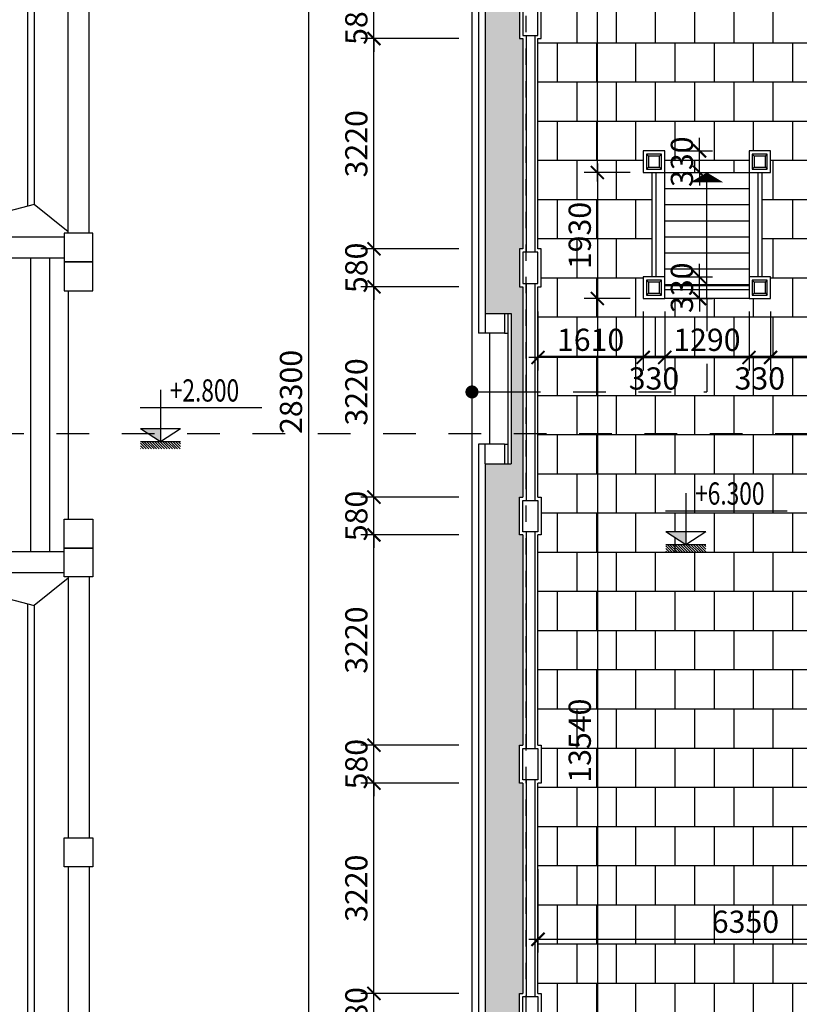
# Model space of a CAD drawing. Extents: x -113815 to 379249, y 305977 to 512155.
# Drawn here: x -9495 to 2436, y 393971 to 409048 of the extents above; entities that cross this region are included whole.
import ezdxf

# ---------------------------------------------------------------- set-up
doc = ezdxf.new("R2010")
doc.units = 0
doc.header["$LTSCALE"] = 1000
doc.header["$MEASUREMENT"] = 0
doc.linetypes.add('DASHED', pattern=[0.5, 0.25, -0.25])
doc.layers.get('0').update_dxf_attribs({"linetype": 'CONTINUOUS'})
doc.layers.get('DEFPOINTS').update_dxf_attribs({"linetype": 'CONTINUOUS'})
for name, color, linetype in [('2-CATTUONG', 2, 'CONTINUOUS'), ('250-HATCH', 250, 'CONTINUOUS'), ('4-THAYDAM', 4, 'CONTINUOUS'), ('7-THAY', 7, 'CONTINUOUS'), ('8-MANH', 8, 'CONTINUOUS'), ('9-THAYNHAT', 9, 'CONTINUOUS'), ('KHUAT', 8, 'DASHED'), ('KICHTHUOC', 1, 'CONTINUOUS')]:
    doc.layers.add(name, color=color, linetype=linetype)
doc.layers.add('TEXT', color=4, linetype='CONTINUOUS', lineweight=9)
doc.styles.add('KT', font='vnsimli.shx', dxfattribs={"width": 0.75})
doc.dimstyles.new('A3-1-100-200', dxfattribs={"dimscale": 200, "dimtxt": 1.7, "dimasz": 1, "dimexe": 1, "dimexo": 1, "dimgap": 0.5, "dimtad": 1, "dimdec": 0, "dimzin": 13, "dimdsep": 46, "dimtxsty": 'KT', "dimblk1": 'ARCHTICK', "dimblk2": 'ARCHTICK', "dimsah": 1, "dimcen": 0, "dimdle": 0.7, "dimclrd": 9, "dimclre": 8, "dimclrt": 3, "dimadec": 0, "dimazin": 0, "dimtfac": 1.222222, "dimtdec": 0, "dimtix": 1, "dimtmove": 2, "dimatfit": 3, "dimldrblk": 'ARCHTICK', "dimfxl": 0, "dimtolj": 1, "dimtzin": 13, "dimarcsym": 0})

# ---------------------------------------------------------------- blocks, each defined once
blk = doc.blocks.new('_ARCHTICK')
at = {"color": 0, "linetype": 'ByBlock', "const_width": 0.15}
blk.add_lwpolyline([(-0.5, -0.5), (0.5, 0.5)], dxfattribs=at)
blk = doc.blocks.new('*D825')
at = {"layer": 'DEFPOINTS', "color": 0, "transparency": 16777216}
for p in [(-4073, 394138), (-2573, 394138), (-2573, 393558)]:
    blk.add_point(p, dxfattribs=at)
at = {"layer": 'KICHTHUOC', "color": 9, "lineweight": -2, "transparency": 16777216}
for p, q in [((-4073, 394138), (-4073, 394338)), ((-4073, 393558), (-4073, 394138)), ((-4073, 393558), (-4073, 393358))]:
    blk.add_line(p, q, dxfattribs=at)
at = {"layer": 'KICHTHUOC', "color": 8, "lineweight": -2, "transparency": 16777216}
for p, q in [((-2773, 394138), (-4273, 394138)), ((-2773, 393558), (-4273, 393558))]:
    blk.add_line(p, q, dxfattribs=at)
at = {"layer": 'KICHTHUOC', "color": 9, "lineweight": -2, "transparency": 16777216, "xscale": 200, "yscale": 200, "zscale": 200}
for p, rotation in [((-4073, 394138), 270), ((-4073, 393558), 90)]:
    blk.add_blockref('_ARCHTICK', p, dxfattribs=dict(at, rotation=rotation))
at = {"layer": 'KICHTHUOC', "color": 3, "transparency": 16777216, "insert": (-4343, 393848), "char_height": 340, "attachment_point": 5, "rotation": 90, "style": 'KT'}
blk.add_mtext('\\A1;580', dxfattribs=at)
blk = doc.blocks.new('*D826')
at = {"layer": 'DEFPOINTS', "color": 0, "transparency": 16777216}
for p in [(-4073, 397358), (-2573, 397358), (-2573, 394138)]:
    blk.add_point(p, dxfattribs=at)
at = {"layer": 'KICHTHUOC', "color": 9, "lineweight": -2, "transparency": 16777216}
blk.add_line((-4073, 393998), (-4073, 397498), dxfattribs=at)
at = {"layer": 'KICHTHUOC', "color": 8, "lineweight": -2, "transparency": 16777216}
for p, q in [((-2773, 397358), (-4273, 397358)), ((-2773, 394138), (-4273, 394138))]:
    blk.add_line(p, q, dxfattribs=at)
at = {"layer": 'KICHTHUOC', "color": 9, "lineweight": -2, "transparency": 16777216, "xscale": 200, "yscale": 200, "zscale": 200}
for p, rotation in [((-4073, 397358), 90), ((-4073, 394138), 270)]:
    blk.add_blockref('_ARCHTICK', p, dxfattribs=dict(at, rotation=rotation))
at = {"layer": 'KICHTHUOC', "color": 3, "transparency": 16777216, "insert": (-4343, 395748), "char_height": 340, "attachment_point": 5, "rotation": 90, "style": 'KT'}
blk.add_mtext('\\A1;3220', dxfattribs=at)
blk = doc.blocks.new('*D827')
at = {"layer": 'DEFPOINTS', "color": 0, "transparency": 16777216}
for p in [(-4073, 397938), (-2573, 397938), (-2573, 397358)]:
    blk.add_point(p, dxfattribs=at)
at = {"layer": 'KICHTHUOC', "color": 9, "lineweight": -2, "transparency": 16777216}
for p, q in [((-4073, 397938), (-4073, 398138)), ((-4073, 397358), (-4073, 397938)), ((-4073, 397358), (-4073, 397158))]:
    blk.add_line(p, q, dxfattribs=at)
at = {"layer": 'KICHTHUOC', "color": 8, "lineweight": -2, "transparency": 16777216}
for p, q in [((-2773, 397938), (-4273, 397938)), ((-2773, 397358), (-4273, 397358))]:
    blk.add_line(p, q, dxfattribs=at)
at = {"layer": 'KICHTHUOC', "color": 9, "lineweight": -2, "transparency": 16777216, "xscale": 200, "yscale": 200, "zscale": 200}
for p, rotation in [((-4073, 397938), 270), ((-4073, 397358), 90)]:
    blk.add_blockref('_ARCHTICK', p, dxfattribs=dict(at, rotation=rotation))
at = {"layer": 'KICHTHUOC', "color": 3, "transparency": 16777216, "insert": (-4343, 397648), "char_height": 340, "attachment_point": 5, "rotation": 90, "style": 'KT'}
blk.add_mtext('\\A1;580', dxfattribs=at)
blk = doc.blocks.new('*D828')
at = {"layer": 'DEFPOINTS', "color": 0, "transparency": 16777216}
for p in [(-4073, 401158), (-2573, 401158), (-2573, 397938)]:
    blk.add_point(p, dxfattribs=at)
at = {"layer": 'KICHTHUOC', "color": 9, "lineweight": -2, "transparency": 16777216}
blk.add_line((-4073, 397798), (-4073, 401298), dxfattribs=at)
at = {"layer": 'KICHTHUOC', "color": 8, "lineweight": -2, "transparency": 16777216}
for p, q in [((-2773, 401158), (-4273, 401158)), ((-2773, 397938), (-4273, 397938))]:
    blk.add_line(p, q, dxfattribs=at)
at = {"layer": 'KICHTHUOC', "color": 9, "lineweight": -2, "transparency": 16777216, "xscale": 200, "yscale": 200, "zscale": 200}
for p, rotation in [((-4073, 401158), 90), ((-4073, 397938), 270)]:
    blk.add_blockref('_ARCHTICK', p, dxfattribs=dict(at, rotation=rotation))
at = {"layer": 'KICHTHUOC', "color": 3, "transparency": 16777216, "insert": (-4343, 399548), "char_height": 340, "attachment_point": 5, "rotation": 90, "style": 'KT'}
blk.add_mtext('\\A1;3220', dxfattribs=at)
blk = doc.blocks.new('*D829')
at = {"layer": 'DEFPOINTS', "color": 0, "transparency": 16777216}
for p in [(-4073, 401738), (-2573, 401738), (-2573, 401158)]:
    blk.add_point(p, dxfattribs=at)
at = {"layer": 'KICHTHUOC', "color": 9, "lineweight": -2, "transparency": 16777216}
for p, q in [((-4073, 401738), (-4073, 401938)), ((-4073, 401158), (-4073, 401738)), ((-4073, 401158), (-4073, 400958))]:
    blk.add_line(p, q, dxfattribs=at)
at = {"layer": 'KICHTHUOC', "color": 8, "lineweight": -2, "transparency": 16777216}
for p, q in [((-2773, 401738), (-4273, 401738)), ((-2773, 401158), (-4273, 401158))]:
    blk.add_line(p, q, dxfattribs=at)
at = {"layer": 'KICHTHUOC', "color": 9, "lineweight": -2, "transparency": 16777216, "xscale": 200, "yscale": 200, "zscale": 200}
for p, rotation in [((-4073, 401738), 270), ((-4073, 401158), 90)]:
    blk.add_blockref('_ARCHTICK', p, dxfattribs=dict(at, rotation=rotation))
at = {"layer": 'KICHTHUOC', "color": 3, "transparency": 16777216, "insert": (-4343, 401448), "char_height": 340, "attachment_point": 5, "rotation": 90, "style": 'KT'}
blk.add_mtext('\\A1;580', dxfattribs=at)
blk = doc.blocks.new('*D830')
at = {"layer": 'DEFPOINTS', "color": 0, "transparency": 16777216}
for p in [(-4073, 404958), (-2573, 404958), (-2573, 401738)]:
    blk.add_point(p, dxfattribs=at)
at = {"layer": 'KICHTHUOC', "color": 9, "lineweight": -2, "transparency": 16777216}
blk.add_line((-4073, 401598), (-4073, 405098), dxfattribs=at)
at = {"layer": 'KICHTHUOC', "color": 8, "lineweight": -2, "transparency": 16777216}
for p, q in [((-2773, 404958), (-4273, 404958)), ((-2773, 401738), (-4273, 401738))]:
    blk.add_line(p, q, dxfattribs=at)
at = {"layer": 'KICHTHUOC', "color": 9, "lineweight": -2, "transparency": 16777216, "xscale": 200, "yscale": 200, "zscale": 200}
for p, rotation in [((-4073, 404958), 90), ((-4073, 401738), 270)]:
    blk.add_blockref('_ARCHTICK', p, dxfattribs=dict(at, rotation=rotation))
at = {"layer": 'KICHTHUOC', "color": 3, "transparency": 16777216, "insert": (-4343, 403348), "char_height": 340, "attachment_point": 5, "rotation": 90, "style": 'KT'}
blk.add_mtext('\\A1;3220', dxfattribs=at)
blk = doc.blocks.new('*D831')
at = {"layer": 'DEFPOINTS', "color": 0, "transparency": 16777216}
for p in [(-4073, 405538), (-2573, 405538), (-2573, 404958)]:
    blk.add_point(p, dxfattribs=at)
at = {"layer": 'KICHTHUOC', "color": 9, "lineweight": -2, "transparency": 16777216}
for p, q in [((-4073, 405538), (-4073, 405738)), ((-4073, 404958), (-4073, 405538)), ((-4073, 404958), (-4073, 404758))]:
    blk.add_line(p, q, dxfattribs=at)
at = {"layer": 'KICHTHUOC', "color": 8, "lineweight": -2, "transparency": 16777216}
for p, q in [((-2773, 405538), (-4273, 405538)), ((-2773, 404958), (-4273, 404958))]:
    blk.add_line(p, q, dxfattribs=at)
at = {"layer": 'KICHTHUOC', "color": 9, "lineweight": -2, "transparency": 16777216, "xscale": 200, "yscale": 200, "zscale": 200}
for p, rotation in [((-4073, 405538), 270), ((-4073, 404958), 90)]:
    blk.add_blockref('_ARCHTICK', p, dxfattribs=dict(at, rotation=rotation))
at = {"layer": 'KICHTHUOC', "color": 3, "transparency": 16777216, "insert": (-4343, 405248), "char_height": 340, "attachment_point": 5, "rotation": 90, "style": 'KT'}
blk.add_mtext('\\A1;580', dxfattribs=at)
blk = doc.blocks.new('*D832')
at = {"layer": 'DEFPOINTS', "color": 0, "transparency": 16777216}
for p in [(-4073, 408758), (-2573, 408758), (-2573, 405538)]:
    blk.add_point(p, dxfattribs=at)
at = {"layer": 'KICHTHUOC', "color": 9, "lineweight": -2, "transparency": 16777216}
blk.add_line((-4073, 405398), (-4073, 408898), dxfattribs=at)
at = {"layer": 'KICHTHUOC', "color": 8, "lineweight": -2, "transparency": 16777216}
for p, q in [((-2773, 408758), (-4273, 408758)), ((-2773, 405538), (-4273, 405538))]:
    blk.add_line(p, q, dxfattribs=at)
at = {"layer": 'KICHTHUOC', "color": 9, "lineweight": -2, "transparency": 16777216, "xscale": 200, "yscale": 200, "zscale": 200}
for p, rotation in [((-4073, 408758), 90), ((-4073, 405538), 270)]:
    blk.add_blockref('_ARCHTICK', p, dxfattribs=dict(at, rotation=rotation))
at = {"layer": 'KICHTHUOC', "color": 3, "transparency": 16777216, "insert": (-4343, 407148), "char_height": 340, "attachment_point": 5, "rotation": 90, "style": 'KT'}
blk.add_mtext('\\A1;3220', dxfattribs=at)
blk = doc.blocks.new('*D833')
at = {"layer": 'DEFPOINTS', "color": 0, "transparency": 16777216}
for p in [(-4073, 409338), (-2573, 409338), (-2573, 408758)]:
    blk.add_point(p, dxfattribs=at)
at = {"layer": 'KICHTHUOC', "color": 9, "lineweight": -2, "transparency": 16777216}
for p, q in [((-4073, 409338), (-4073, 409538)), ((-4073, 408758), (-4073, 409338)), ((-4073, 408758), (-4073, 408558))]:
    blk.add_line(p, q, dxfattribs=at)
at = {"layer": 'KICHTHUOC', "color": 8, "lineweight": -2, "transparency": 16777216}
for p, q in [((-2773, 409338), (-4273, 409338)), ((-2773, 408758), (-4273, 408758))]:
    blk.add_line(p, q, dxfattribs=at)
at = {"layer": 'KICHTHUOC', "color": 9, "lineweight": -2, "transparency": 16777216, "xscale": 200, "yscale": 200, "zscale": 200}
for p, rotation in [((-4073, 409338), 270), ((-4073, 408758), 90)]:
    blk.add_blockref('_ARCHTICK', p, dxfattribs=dict(at, rotation=rotation))
at = {"layer": 'KICHTHUOC', "color": 3, "transparency": 16777216, "insert": (-4343, 409048), "char_height": 340, "attachment_point": 5, "rotation": 90, "style": 'KT'}
blk.add_mtext('\\A1;580', dxfattribs=at)
blk = doc.blocks.new('*D839')
at = {"layer": 'DEFPOINTS', "color": 0, "transparency": 16777216}
for p in [(-2573, 417498), (-5073, 389198), (-2573, 389198)]:
    blk.add_point(p, dxfattribs=at)
at = {"layer": 'KICHTHUOC', "color": 9, "lineweight": -2, "transparency": 16777216}
blk.add_line((-5073, 417638), (-5073, 389058), dxfattribs=at)
at = {"layer": 'KICHTHUOC', "color": 8, "lineweight": -2, "transparency": 16777216}
for p, q in [((-2773, 417498), (-5273, 417498)), ((-2773, 389198), (-5273, 389198))]:
    blk.add_line(p, q, dxfattribs=at)
at = {"layer": 'KICHTHUOC', "color": 9, "lineweight": -2, "transparency": 16777216, "xscale": 200, "yscale": 200, "zscale": 200}
for p, rotation in [((-5073, 417498), 90), ((-5073, 389198), 270)]:
    blk.add_blockref('_ARCHTICK', p, dxfattribs=dict(at, rotation=rotation))
at = {"layer": 'KICHTHUOC', "color": 3, "transparency": 16777216, "insert": (-5343, 403348), "char_height": 340, "attachment_point": 5, "rotation": 90, "style": 'KT'}
blk.add_mtext('\\A1;28300', dxfattribs=at)
blk = doc.blocks.new('*D840')
at = {"layer": 'DEFPOINTS', "color": 0, "transparency": 16777216}
for p in [(-654, 416258), (47, 416258), (47, 406708)]:
    blk.add_point(p, dxfattribs=at)
at = {"layer": 'KICHTHUOC', "color": 9, "lineweight": -2, "transparency": 16777216}
blk.add_line((-654, 406568), (-654, 416398), dxfattribs=at)
at = {"layer": 'KICHTHUOC', "color": 8, "lineweight": -2, "transparency": 16777216}
for p, q in [((-153, 416258), (-854, 416258)), ((-153, 406708), (-854, 406708))]:
    blk.add_line(p, q, dxfattribs=at)
at = {"layer": 'KICHTHUOC', "color": 9, "lineweight": -2, "transparency": 16777216, "xscale": 200, "yscale": 200, "zscale": 200}
for p, rotation in [((-654, 416258), 90), ((-654, 406708), 270)]:
    blk.add_blockref('_ARCHTICK', p, dxfattribs=dict(at, rotation=rotation))
at = {"layer": 'KICHTHUOC', "color": 3, "transparency": 16777216, "insert": (-924, 411483), "char_height": 340, "attachment_point": 5, "rotation": 90, "style": 'KT'}
blk.add_mtext('\\A1;9550', dxfattribs=at)
blk = doc.blocks.new('*D841')
at = {"layer": 'DEFPOINTS', "color": 0, "transparency": 16777216}
for p in [(47, 406708), (-654, 404778), (47, 404778)]:
    blk.add_point(p, dxfattribs=at)
at = {"layer": 'KICHTHUOC', "color": 9, "lineweight": -2, "transparency": 16777216}
blk.add_line((-654, 406848), (-654, 404638), dxfattribs=at)
at = {"layer": 'KICHTHUOC', "color": 8, "lineweight": -2, "transparency": 16777216}
for p, q in [((-153, 406708), (-854, 406708)), ((-153, 404778), (-854, 404778))]:
    blk.add_line(p, q, dxfattribs=at)
at = {"layer": 'KICHTHUOC', "color": 9, "lineweight": -2, "transparency": 16777216, "xscale": 200, "yscale": 200, "zscale": 200}
for p, rotation in [((-654, 406708), 90), ((-654, 404778), 270)]:
    blk.add_blockref('_ARCHTICK', p, dxfattribs=dict(at, rotation=rotation))
at = {"layer": 'KICHTHUOC', "color": 3, "transparency": 16777216, "insert": (-924, 405743), "char_height": 340, "attachment_point": 5, "rotation": 90, "style": 'KT'}
blk.add_mtext('\\A1;1930', dxfattribs=at)
blk = doc.blocks.new('*D842')
at = {"layer": 'DEFPOINTS', "color": 0, "transparency": 16777216}
for p in [(47, 404778), (-654, 391238), (47, 391238)]:
    blk.add_point(p, dxfattribs=at)
at = {"layer": 'KICHTHUOC', "color": 9, "lineweight": -2, "transparency": 16777216}
blk.add_line((-654, 404918), (-654, 391098), dxfattribs=at)
at = {"layer": 'KICHTHUOC', "color": 8, "lineweight": -2, "transparency": 16777216}
for p, q in [((-153, 404778), (-854, 404778)), ((-153, 391238), (-854, 391238))]:
    blk.add_line(p, q, dxfattribs=at)
at = {"layer": 'KICHTHUOC', "color": 9, "lineweight": -2, "transparency": 16777216, "xscale": 200, "yscale": 200, "zscale": 200}
for p, rotation in [((-654, 404778), 90), ((-654, 391238), 270)]:
    blk.add_blockref('_ARCHTICK', p, dxfattribs=dict(at, rotation=rotation))
at = {"layer": 'KICHTHUOC', "color": 3, "transparency": 16777216, "insert": (-924, 398008), "char_height": 340, "attachment_point": 5, "rotation": 90, "style": 'KT'}
blk.add_mtext('\\A1;13540', dxfattribs=at)
blk = doc.blocks.new('*D845')
at = {"layer": 'DEFPOINTS', "color": 0, "transparency": 16777216}
for p in [(-1563, 404778), (47, 404778), (-1563, 403876)]:
    blk.add_point(p, dxfattribs=at)
at = {"layer": 'KICHTHUOC', "color": 8, "lineweight": -2, "transparency": 16777216}
for p, q in [((-1563, 404578), (-1563, 403676)), ((47, 404578), (47, 403676))]:
    blk.add_line(p, q, dxfattribs=at)
at = {"layer": 'KICHTHUOC', "color": 9, "lineweight": -2, "transparency": 16777216}
blk.add_line((187, 403876), (-1703, 403876), dxfattribs=at)
at = {"layer": 'KICHTHUOC', "color": 9, "lineweight": -2, "transparency": 16777216, "xscale": 200, "yscale": 200, "zscale": 200, "rotation": 180}
blk.add_blockref('_ARCHTICK', (-1563, 403876), dxfattribs=at)
at = {"layer": 'KICHTHUOC', "color": 9, "lineweight": -2, "transparency": 16777216, "xscale": 200, "yscale": 200, "zscale": 200}
blk.add_blockref('_ARCHTICK', (47, 403876), dxfattribs=at)
at = {"layer": 'KICHTHUOC', "color": 3, "transparency": 16777216, "insert": (-758, 404146), "char_height": 340, "attachment_point": 5, "style": 'KT'}
blk.add_mtext('\\A1;1610', dxfattribs=at)
blk = doc.blocks.new('*D846')
at = {"layer": 'DEFPOINTS', "color": 0, "transparency": 16777216}
for p in [(47, 404778), (377, 404778), (377, 403876)]:
    blk.add_point(p, dxfattribs=at)
at = {"layer": 'KICHTHUOC', "color": 8, "lineweight": -2, "transparency": 16777216}
for p, q in [((47, 404578), (47, 403676)), ((377, 404578), (377, 403676))]:
    blk.add_line(p, q, dxfattribs=at)
at = {"layer": 'KICHTHUOC', "color": 9, "lineweight": -2, "transparency": 16777216}
blk.add_line((-93, 403876), (517, 403876), dxfattribs=at)
at = {"layer": 'KICHTHUOC', "color": 9, "lineweight": -2, "transparency": 16777216, "xscale": 200, "yscale": 200, "zscale": 200, "rotation": 180}
blk.add_blockref('_ARCHTICK', (47, 403876), dxfattribs=at)
at = {"layer": 'KICHTHUOC', "color": 9, "lineweight": -2, "transparency": 16777216, "xscale": 200, "yscale": 200, "zscale": 200}
blk.add_blockref('_ARCHTICK', (377, 403876), dxfattribs=at)
at = {"layer": 'KICHTHUOC', "color": 3, "transparency": 16777216, "insert": (212, 403554), "char_height": 340, "attachment_point": 5, "style": 'KT'}
blk.add_mtext('\\A1;330', dxfattribs=at)
blk = doc.blocks.new('*D847')
at = {"layer": 'DEFPOINTS', "color": 0, "transparency": 16777216}
for p in [(377, 404778), (1667, 404778), (1667, 403876)]:
    blk.add_point(p, dxfattribs=at)
at = {"layer": 'KICHTHUOC', "color": 8, "lineweight": -2, "transparency": 16777216}
for p, q in [((377, 404578), (377, 403676)), ((1667, 404578), (1667, 403676))]:
    blk.add_line(p, q, dxfattribs=at)
at = {"layer": 'KICHTHUOC', "color": 9, "lineweight": -2, "transparency": 16777216}
blk.add_line((237, 403876), (1807, 403876), dxfattribs=at)
at = {"layer": 'KICHTHUOC', "color": 9, "lineweight": -2, "transparency": 16777216, "xscale": 200, "yscale": 200, "zscale": 200, "rotation": 180}
blk.add_blockref('_ARCHTICK', (377, 403876), dxfattribs=at)
at = {"layer": 'KICHTHUOC', "color": 9, "lineweight": -2, "transparency": 16777216, "xscale": 200, "yscale": 200, "zscale": 200}
blk.add_blockref('_ARCHTICK', (1667, 403876), dxfattribs=at)
at = {"layer": 'KICHTHUOC', "color": 3, "transparency": 16777216, "insert": (1022, 404146), "char_height": 340, "attachment_point": 5, "style": 'KT'}
blk.add_mtext('\\A1;1290', dxfattribs=at)
blk = doc.blocks.new('*D848')
at = {"layer": 'DEFPOINTS', "color": 0, "transparency": 16777216}
for p in [(1667, 404778), (1997, 404778), (1997, 403876)]:
    blk.add_point(p, dxfattribs=at)
at = {"layer": 'KICHTHUOC', "color": 8, "lineweight": -2, "transparency": 16777216}
for p, q in [((1667, 404578), (1667, 403676)), ((1997, 404578), (1997, 403676))]:
    blk.add_line(p, q, dxfattribs=at)
at = {"layer": 'KICHTHUOC', "color": 9, "lineweight": -2, "transparency": 16777216}
blk.add_line((1527, 403876), (2137, 403876), dxfattribs=at)
at = {"layer": 'KICHTHUOC', "color": 9, "lineweight": -2, "transparency": 16777216, "xscale": 200, "yscale": 200, "zscale": 200, "rotation": 180}
blk.add_blockref('_ARCHTICK', (1667, 403876), dxfattribs=at)
at = {"layer": 'KICHTHUOC', "color": 9, "lineweight": -2, "transparency": 16777216, "xscale": 200, "yscale": 200, "zscale": 200}
blk.add_blockref('_ARCHTICK', (1997, 403876), dxfattribs=at)
at = {"layer": 'KICHTHUOC', "color": 3, "transparency": 16777216, "insert": (1832, 403554), "char_height": 340, "attachment_point": 5, "style": 'KT'}
blk.add_mtext('\\A1;330', dxfattribs=at)
blk = doc.blocks.new('*D849')
at = {"layer": 'DEFPOINTS', "color": 0, "transparency": 16777216}
for p in [(1997, 404778), (4787, 404778), (4787, 403876)]:
    blk.add_point(p, dxfattribs=at)
at = {"layer": 'KICHTHUOC', "color": 8, "lineweight": -2, "transparency": 16777216}
for p, q in [((1997, 404578), (1997, 403676)), ((4787, 404578), (4787, 403676))]:
    blk.add_line(p, q, dxfattribs=at)
at = {"layer": 'KICHTHUOC', "color": 9, "lineweight": -2, "transparency": 16777216}
blk.add_line((1857, 403876), (4927, 403876), dxfattribs=at)
at = {"layer": 'KICHTHUOC', "color": 9, "lineweight": -2, "transparency": 16777216, "xscale": 200, "yscale": 200, "zscale": 200, "rotation": 180}
blk.add_blockref('_ARCHTICK', (1997, 403876), dxfattribs=at)
at = {"layer": 'KICHTHUOC', "color": 9, "lineweight": -2, "transparency": 16777216, "xscale": 200, "yscale": 200, "zscale": 200}
blk.add_blockref('_ARCHTICK', (4787, 403876), dxfattribs=at)
at = {"layer": 'KICHTHUOC', "color": 3, "transparency": 16777216, "insert": (3392, 404146), "char_height": 340, "attachment_point": 5, "style": 'KT'}
blk.add_mtext('\\A1;2790', dxfattribs=at)
blk = doc.blocks.new('*D850')
at = {"layer": 'DEFPOINTS', "color": 0, "transparency": 16777216}
for p in [(377, 407038), (910, 407038), (377, 406708)]:
    blk.add_point(p, dxfattribs=at)
at = {"layer": 'KICHTHUOC', "color": 9, "lineweight": -2, "transparency": 16777216}
for p, q in [((910, 407038), (910, 407238)), ((910, 406708), (910, 407038)), ((910, 406708), (910, 406508))]:
    blk.add_line(p, q, dxfattribs=at)
at = {"layer": 'KICHTHUOC', "color": 8, "lineweight": -2, "transparency": 16777216}
for p, q in [((577, 407038), (1110, 407038)), ((577, 406708), (1110, 406708))]:
    blk.add_line(p, q, dxfattribs=at)
at = {"layer": 'KICHTHUOC', "color": 9, "lineweight": -2, "transparency": 16777216, "xscale": 200, "yscale": 200, "zscale": 200}
for p, rotation in [((910, 407038), 270), ((910, 406708), 90)]:
    blk.add_blockref('_ARCHTICK', p, dxfattribs=dict(at, rotation=rotation))
at = {"layer": 'KICHTHUOC', "color": 3, "transparency": 16777216, "insert": (640, 406873), "char_height": 340, "attachment_point": 5, "rotation": 90, "style": 'KT'}
blk.add_mtext('\\A1;330', dxfattribs=at)
blk = doc.blocks.new('*D851')
at = {"layer": 'DEFPOINTS', "color": 0, "transparency": 16777216}
for p in [(377, 405108), (910, 405108), (377, 404778)]:
    blk.add_point(p, dxfattribs=at)
at = {"layer": 'KICHTHUOC', "color": 9, "lineweight": -2, "transparency": 16777216}
for p, q in [((910, 405108), (910, 405308)), ((910, 404778), (910, 405108)), ((910, 404778), (910, 404578))]:
    blk.add_line(p, q, dxfattribs=at)
at = {"layer": 'KICHTHUOC', "color": 8, "lineweight": -2, "transparency": 16777216}
for p, q in [((577, 405108), (1110, 405108)), ((577, 404778), (1110, 404778))]:
    blk.add_line(p, q, dxfattribs=at)
at = {"layer": 'KICHTHUOC', "color": 9, "lineweight": -2, "transparency": 16777216, "xscale": 200, "yscale": 200, "zscale": 200}
for p, rotation in [((910, 405108), 270), ((910, 404778), 90)]:
    blk.add_blockref('_ARCHTICK', p, dxfattribs=dict(at, rotation=rotation))
at = {"layer": 'KICHTHUOC', "color": 3, "transparency": 16777216, "insert": (640, 404943), "char_height": 340, "attachment_point": 5, "rotation": 90, "style": 'KT'}
blk.add_mtext('\\A1;330', dxfattribs=at)
blk = doc.blocks.new('*D860')
at = {"layer": 'DEFPOINTS', "color": 0, "transparency": 16777216}
for p in [(-1563, 396238), (4787, 396238), (-1563, 394965)]:
    blk.add_point(p, dxfattribs=at)
at = {"layer": 'KICHTHUOC', "color": 8, "lineweight": -2, "transparency": 16777216}
for p, q in [((-1563, 396038), (-1563, 394765)), ((4787, 396038), (4787, 394765))]:
    blk.add_line(p, q, dxfattribs=at)
at = {"layer": 'KICHTHUOC', "color": 9, "lineweight": -2, "transparency": 16777216}
blk.add_line((4927, 394965), (-1703, 394965), dxfattribs=at)
at = {"layer": 'KICHTHUOC', "color": 9, "lineweight": -2, "transparency": 16777216, "xscale": 200, "yscale": 200, "zscale": 200, "rotation": 180}
blk.add_blockref('_ARCHTICK', (-1563, 394965), dxfattribs=at)
at = {"layer": 'KICHTHUOC', "color": 9, "lineweight": -2, "transparency": 16777216, "xscale": 200, "yscale": 200, "zscale": 200}
blk.add_blockref('_ARCHTICK', (4787, 394965), dxfattribs=at)
at = {"layer": 'KICHTHUOC', "color": 3, "transparency": 16777216, "insert": (1612, 395235), "char_height": 340, "attachment_point": 5, "style": 'KT'}
blk.add_mtext('\\A1;6350', dxfattribs=at)
blk = doc.blocks.new('COTCAODO')
blk.add_hatch(color=256).paths.add_polyline_path([(0, 0), (0, 70.5), (-108, 70.5)])
at = {"layer": '250-HATCH'}
h = blk.add_hatch(dxfattribs=at)
h.set_pattern_fill('_USER', color=256, scale=10, angle=315, style=0, pattern_type=0)
h.set_pattern_definition([(315, (0, 0), (7.0711, 7.0711), [])])
h.paths.add_polyline_path([(108, 0), (-108, 0), (-108, -40), (108, -40)])
for p, q in [((0, 277.8), (0, 0)), ((-108.9, 182.3), (545.7, 182.3)), ((-108, 70.5), (108, 70.5)), ((-108, 0), (108, 0))]:
    blk.add_line(p, q)
blk.add_lwpolyline([(-108, 70.5), (0, 0), (108, 70.5)])

msp = doc.modelspace()

# ---------------------------------------------------------------- hatches: boundary and pattern name
at = {"layer": '250-HATCH'}
h = msp.add_hatch(dxfattribs=at)
h.set_pattern_fill('ANSI33', color=256, scale=1000, angle=135, style=0)
h.set_pattern_definition([(180, (-2373.36, 389197.72), (-4e-14, -250), []), (180, (-2498.36, 389322.72), (-4e-14, -250), [125, -62.5])])
h.paths.add_polyline_path([(-1793.4, 401157.7), (-1843.4, 401157.7), (-1843.4, 401737.7), (-1793.4, 401737.7), (-1793.4, 403347.7), (-1973.4, 403347.7), (-1973.4, 402247.7), (-2373.4, 402247.7), (-2373.4, 389197.7), (-1843.4, 389753), (-1843.4, 390337.7), (-1793.4, 393557.7), (-1843.4, 393557.7), (-1843.4, 394137.7), (-1793.4, 394137.7), (-1793.4, 397357.7), (-1843.4, 397357.7), (-1843.4, 397937.7), (-1793.4, 397937.7)])
h.paths.add_polyline_path([(-1793.4, 408757.7), (-1843.4, 408757.7), (-1843.4, 409337.7), (-1793.4, 409337.7), (-1793.4, 412557.7), (-1843.4, 412557.7), (-1843.4, 413137.7), (-1793.4, 416357.7), (-1843.4, 416357.7), (-1843.4, 416942.5), (-2373.4, 417497.7), (-2373.4, 404547.7), (-1973.4, 404547.7), (-1973.4, 403347.7), (-1793.4, 403347.7), (-1793.4, 404957.7), (-1843.4, 404957.7), (-1843.4, 405537.7), (-1793.4, 405537.7)])
h = msp.add_hatch(dxfattribs=at)
h.set_pattern_fill('AR-B88', color=256, scale=75, style=0)
h.set_pattern_definition([(0, (-1563.36, 390694.86), (0, 600), []), (90, (-1563.36, 390694.86), (-300, 600), [600, -600])])
h.paths.add_polyline_path([(4686.6, 402367.7), (4396.6, 402367.7), (4396.6, 404297.7), (4686.6, 404297.7), (4686.6, 410557.7), (-1507.9, 416607.7), (-1513.4, 416607.7), (-1513.4, 416357.7), (-1563.4, 416357.7), (-1563.4, 413137.7), (-1513.4, 413137.7), (-1513.4, 412557.7), (-1563.4, 412557.7), (-1563.4, 409337.7), (-1513.4, 409337.7), (-1513.4, 408757.7), (-1563.4, 408757.7), (-1563.4, 405537.7), (-1513.4, 405537.7), (-1513.4, 404957.7), (-1563.4, 404957.7), (-1563.4, 403347.7), (1021.6, 403347.7), (1021.6, 404777.7), (376.6, 404777.7), (46.6, 404777.7), (46.6, 405107.7), (181.6, 405107.7), (181.6, 406707.7), (46.6, 406707.7), (46.6, 407037.7), (376.6, 407037.7), (376.6, 406707.7), (1666.6, 406707.7), (1666.6, 407037.7), (1996.6, 407037.7), (1996.6, 406707.7), (1861.6, 406707.7), (1861.6, 405107.7), (1996.6, 405107.7), (1996.6, 404777.7), (1666.6, 404777.7), (1021.6, 404777.7), (1021.6, 403347.7), (-1563.4, 403347.7), (-1563.4, 401737.7), (-1513.4, 401737.7), (-1513.4, 401157.7), (-1563.4, 401157.7), (-1563.4, 397937.7), (-1513.4, 397937.7), (-1513.4, 397357.7), (-1563.4, 397357.7), (-1563.4, 394137.7), (-1513.4, 394137.7), (-1513.4, 393557.7), (-1563.4, 393557.7), (-1563.4, 391237.7), (-328.6, 391237.7), (4686.6, 396137.7)])
h.paths.add_polyline_path([(698.9, 401011), (392.2, 401211.2), (1005.6, 401211.2)], flags=16)
h.paths.add_polyline_path([(-669.1, 410948.4), (-669.1, 412017), (-1179.1, 412017), (-1179.1, 410948.4)], flags=24)
h.paths.add_polyline_path([(-669.1, 405232.7), (-669.1, 406252.7), (-1179.1, 406252.7), (-1179.1, 405232.7)], flags=24)
h.paths.add_polyline_path([(-669.1, 397376.3), (-669.1, 398639.1), (-1179.1, 398639.1), (-1179.1, 397376.3)], flags=24)
h.paths.add_polyline_path([(-102.4, 390694.9), (-102.4, 391520.6), (-612.4, 391520.6), (-612.4, 390694.9)], flags=9)
h.paths.add_polyline_path([(-1244.1, 403890.7), (-272.6, 403890.7), (-272.6, 404400.7), (-1244.1, 404400.7)], flags=24)
h.paths.add_polyline_path([(-201.2, 403299.2), (624.5, 403299.2), (624.5, 403809.2), (-201.2, 403809.2)], flags=24)
h.paths.add_polyline_path([(511.6, 403890.7), (1531.6, 403890.7), (1531.6, 404400.7), (511.6, 404400.7)], flags=24)
h.paths.add_polyline_path([(1418.8, 403299.2), (2244.5, 403299.2), (2244.5, 403809.2), (1418.8, 403809.2)], flags=24)
h.paths.add_polyline_path([(2857.4, 403890.7), (3925.9, 403890.7), (3925.9, 404400.7), (2857.4, 404400.7)], flags=24)
h.paths.add_polyline_path([(895.3, 406459.9), (895.3, 407285.6), (385.3, 407285.6), (385.3, 406459.9)], flags=25)
h.paths.add_polyline_path([(895.3, 404529.9), (895.3, 405355.6), (385.3, 405355.6), (385.3, 404529.9)], flags=24)
h.paths.add_polyline_path([(3633.3, 406867.7), (3633.3, 407887.7), (3123.3, 407887.7), (3123.3, 406867.7)], flags=24)
h.paths.add_polyline_path([(3633.3, 402822.7), (3633.3, 403842.7), (3123.3, 403842.7), (3123.3, 402822.7)], flags=24)
h.paths.add_polyline_path([(3633.3, 398792.7), (3633.3, 399812.7), (3123.3, 399812.7), (3123.3, 398792.7)], flags=24)
h.paths.add_polyline_path([(1077.4, 394980.2), (2145.9, 394980.2), (2145.9, 395490.2), (1077.4, 395490.2)], flags=24)
h.paths.add_polyline_path([(4523.8, 404758), (5349.5, 404758), (5349.5, 405268), (4523.8, 405268)], flags=9)
h.paths.add_polyline_path([(756.8, 401537.3), (2262.5, 401537.3), (2262.5, 402047.3), (756.8, 402047.3)], flags=24)

# ---------------------------------------------------------------- linework, layer by layer
at = {"layer": '2-CATTUONG', "linetype": 'DASHED', "ltscale": 2}
msp.add_line((-17933.3, 402709.6), (42063.9, 402709.6), dxfattribs=at)
at = {"layer": '4-THAYDAM'}
for p, q in [((-2373.4, 417497.7), (-2373.4, 404547.7)), ((-2373.4, 404547.7), (-1973.4, 404547.7)), ((-1973.4, 404547.7), (-1973.4, 402247.7)), ((-2373.4, 402247.7), (-2373.4, 389197.7)), ((-2373.4, 402247.7), (-1973.4, 402247.7))]:
    msp.add_line(p, q, dxfattribs=at)
msp.add_lwpolyline([(376.6, 406707.7), (1666.6, 406707.7), (1666.6, 404777.7), (376.6, 404777.7)], close=True, dxfattribs=at)
at = {"layer": '7-THAY'}
for p, q in [((-1843.4, 409337.7), (-1843.4, 408757.7)), ((-1513.4, 408757.7), (-1513.4, 409337.7)), ((-1843.4, 408757.7), (-1793.4, 408757.7)), ((-1793.4, 408757.7), (-1793.4, 405537.7)), ((-1563.4, 405537.7), (-1563.4, 408757.7)), ((-1563.4, 408757.7), (-1513.4, 408757.7)), ((-1793.4, 405537.7), (-1843.4, 405537.7)), ((-1843.4, 405537.7), (-1843.4, 404957.7)), ((-1513.4, 405537.7), (-1563.4, 405537.7)), ((-1513.4, 404957.7), (-1513.4, 405537.7)), ((-1843.4, 404957.7), (-1793.4, 404957.7)), ((-1793.4, 404957.7), (-1793.4, 401737.7)), ((-1563.4, 401737.7), (-1563.4, 404957.7)), ((-1563.4, 404957.7), (-1513.4, 404957.7)), ((-1843.4, 401157.7), (-1843.4, 401737.7)), ((-1843.4, 401737.7), (-1793.4, 401737.7)), ((-1563.4, 401737.7), (-1513.4, 401737.7)), ((-1513.4, 401737.7), (-1513.4, 401157.7)), ((-1793.4, 401157.7), (-1843.4, 401157.7)), ((-1793.4, 401157.7), (-1793.4, 397937.7)), ((-1563.4, 397937.7), (-1563.4, 401157.7)), ((-1513.4, 401157.7), (-1563.4, 401157.7)), ((-1843.4, 397357.7), (-1843.4, 397937.7)), ((-1843.4, 397937.7), (-1793.4, 397937.7)), ((-1563.4, 397937.7), (-1513.4, 397937.7)), ((-1513.4, 397937.7), (-1513.4, 397357.7)), ((-1793.4, 397357.7), (-1843.4, 397357.7)), ((-1793.4, 397357.7), (-1793.4, 394137.7)), ((-1563.4, 394137.7), (-1563.4, 397357.7)), ((-1513.4, 397357.7), (-1563.4, 397357.7)), ((-1843.4, 393557.7), (-1843.4, 394137.7)), ((-1843.4, 394137.7), (-1793.4, 394137.7)), ((-1563.4, 394137.7), (-1513.4, 394137.7)), ((-1513.4, 394137.7), (-1513.4, 393557.7))]:
    msp.add_line(p, q, dxfattribs=at)
for points in [[(46.6, 406707.7), (376.6, 406707.7), (376.6, 407037.7), (46.6, 407037.7)], [(1666.6, 406707.7), (1996.6, 406707.7), (1996.6, 407037.7), (1666.6, 407037.7)], [(46.6, 404777.7), (376.6, 404777.7), (376.6, 405107.7), (46.6, 405107.7)], [(1666.6, 404777.7), (1996.6, 404777.7), (1996.6, 405107.7), (1666.6, 405107.7)]]:
    msp.add_lwpolyline(points, close=True, dxfattribs=at)
at = {"layer": '8-MANH'}
for p, q in [((-8753.4, 405777.7), (-8753.4, 409857.7)), ((-8433.4, 405777.7), (-8433.4, 409857.7)), ((-1743.4, 408807.7), (-1743.4, 405487.7)), ((-1613.4, 408807.7), (-1613.4, 405487.7)), ((126.6, 406957.7), (96.6, 406987.7)), ((296.6, 406957.7), (326.6, 406987.7)), ((1746.6, 406957.7), (1716.6, 406987.7)), ((1916.6, 406957.7), (1946.6, 406987.7)), ((126.6, 406787.7), (96.6, 406757.7)), ((296.6, 406787.7), (326.6, 406757.7)), ((1746.6, 406787.7), (1716.6, 406757.7)), ((1916.6, 406787.7), (1946.6, 406757.7)), ((-8753.4, 405798.4), (-9273.4, 406217.7)), ((-8813.4, 405717.7), (-11983.4, 405717.7)), ((-8813.4, 405397.7), (-11983.4, 405397.7)), ((-9328.4, 405397.7), (-9328.4, 400897.7)), ((-9040.9, 405397.7), (-9040.9, 400897.7)), ((-1743.4, 405007.7), (-1743.4, 401687.7)), ((-1613.4, 405007.7), (-1613.4, 401687.7)), ((126.6, 405027.7), (96.6, 405057.7)), ((296.6, 405027.7), (326.6, 405057.7)), ((1746.6, 405027.7), (1716.6, 405057.7)), ((1916.6, 405027.7), (1946.6, 405057.7)), ((-8753.4, 404897.7), (-8753.4, 401397.7)), ((126.6, 404857.7), (96.6, 404827.7)), ((296.6, 404857.7), (326.6, 404827.7)), ((1746.6, 404857.7), (1716.6, 404827.7)), ((1916.6, 404857.7), (1946.6, 404827.7)), ((-2373.4, 404547.7), (-2373.4, 404247.7)), ((-2073.4, 404547.7), (-2073.4, 404247.7)), ((-2073.4, 404247.7), (-2473.4, 404247.7)), ((-2073.4, 404247.7), (-2023.4, 404247.7)), ((-2073.4, 402547.7), (-2473.4, 402547.7)), ((-2373.4, 402247.7), (-2373.4, 402547.7)), ((-2073.4, 402547.7), (-2073.4, 402247.7)), ((-2073.4, 402547.7), (-2023.4, 402547.7)), ((-1743.4, 401207.7), (-1743.4, 397887.7)), ((-1613.4, 401207.7), (-1613.4, 397887.7)), ((-8813.4, 400897.7), (-11983.4, 400897.7)), ((-8813.4, 400577.7), (-11983.4, 400577.7)), ((-8753.4, 400497.1), (-9273.4, 400077.7)), ((-8753.4, 400517.7), (-8753.4, 396517.7)), ((-8433.4, 400517.7), (-8433.4, 396517.7)), ((-1743.4, 397407.7), (-1743.4, 394087.7)), ((-1613.4, 397407.7), (-1613.4, 394087.7)), ((-8753.4, 396077.7), (-8753.4, 392077.7)), ((-8433.4, 396077.7), (-8433.4, 392077.7))]:
    msp.add_line(p, q, dxfattribs=at)
for points in [[(33146.6, 406191.5), (33146.6, 424497.7), (-9373.4, 424497.7), (-9373.4, 406191.5)], [(34956.6, 405717.7), (33046.6, 406217.7), (33046.6, 424397.7), (-9273.4, 424397.7), (-9273.4, 406217.7), (-11183.4, 405717.7)], [(26246.6, 404177.7), (26246.6, 417597.7), (-2473.4, 417597.7), (-2473.4, 404247.7)], [(-2473.4, 402547.7), (-2473.4, 389097.7), (26246.6, 389097.7), (26246.6, 402477.7)], [(-11183.4, 400577.7), (-9273.4, 400077.7), (-9273.4, 382297.7), (33046.6, 382297.7), (33046.6, 400077.7), (34956.6, 400577.7)], [(-9373.4, 400103.9), (-9373.4, 382197.7), (33146.6, 382197.7), (33146.6, 400103.9)]]:
    msp.add_lwpolyline(points, dxfattribs=at)
for points in [[(96.6, 406757.7), (326.6, 406757.7), (326.6, 406987.7), (96.6, 406987.7)], [(1716.6, 406757.7), (1946.6, 406757.7), (1946.6, 406987.7), (1716.6, 406987.7)], [(-8813.4, 405337.7), (-8373.4, 405337.7), (-8373.4, 405777.7), (-8813.4, 405777.7)], [(-8813.4, 404897.7), (-8373.4, 404897.7), (-8373.4, 405337.7), (-8813.4, 405337.7)], [(96.6, 404827.7), (326.6, 404827.7), (326.6, 405057.7), (96.6, 405057.7)], [(1716.6, 404827.7), (1946.6, 404827.7), (1946.6, 405057.7), (1716.6, 405057.7)], [(-8813.4, 401397.7), (-8373.4, 401397.7), (-8373.4, 400957.7), (-8813.4, 400957.7)], [(-8813.4, 400957.7), (-8373.4, 400957.7), (-8373.4, 400517.7), (-8813.4, 400517.7)], [(-8813.4, 396517.7), (-8373.4, 396517.7), (-8373.4, 396077.7), (-8813.4, 396077.7)]]:
    msp.add_lwpolyline(points, close=True, dxfattribs=at)
at = {"layer": '9-THAYNHAT'}
for p, q in [((181.6, 406707.7), (181.6, 405107.7)), ((241.6, 406707.7), (241.6, 405107.7)), ((1801.6, 406707.7), (1801.6, 405107.7)), ((1861.6, 406707.7), (1861.6, 405107.7)), ((376.6, 406461.7), (1666.6, 406461.7)), ((376.6, 406215.7), (1666.6, 406215.7)), ((376.6, 405969.7), (1666.6, 405969.7)), ((376.6, 405723.7), (1666.6, 405723.7)), ((376.6, 405477.7), (1666.6, 405477.7)), ((376.6, 405231.7), (1666.6, 405231.7)), ((1666.6, 404985.7), (376.6, 404985.7)), ((1666.6, 404972.7), (376.6, 404972.7)), ((1666.6, 404912.7), (376.6, 404912.7)), ((-2023.4, 404547.7), (-2023.4, 402247.7)), ((-2303.4, 404247.7), (-2303.4, 402547.7))]:
    msp.add_line(p, q, dxfattribs=at)
for points in [[(-2573.4, 388997.7), (26346.6, 388997.7), (26346.6, 417697.7), (-2573.4, 417697.7)], [(-1793.4, 408807.7), (-1563.4, 408807.7), (-1563.4, 409287.7), (-1793.4, 409287.7)], [(126.6, 406787.7), (296.6, 406787.7), (296.6, 406957.7), (126.6, 406957.7)], [(1746.6, 406787.7), (1916.6, 406787.7), (1916.6, 406957.7), (1746.6, 406957.7)], [(-1793.4, 405007.7), (-1563.4, 405007.7), (-1563.4, 405487.7), (-1793.4, 405487.7)], [(126.6, 404857.7), (296.6, 404857.7), (296.6, 405027.7), (126.6, 405027.7)], [(1746.6, 404857.7), (1916.6, 404857.7), (1916.6, 405027.7), (1746.6, 405027.7)], [(-1793.4, 401687.7), (-1563.4, 401687.7), (-1563.4, 401207.7), (-1793.4, 401207.7)], [(-1793.4, 397887.7), (-1563.4, 397887.7), (-1563.4, 397407.7), (-1793.4, 397407.7)], [(-1793.4, 394087.7), (-1563.4, 394087.7), (-1563.4, 393607.7), (-1793.4, 393607.7)]]:
    msp.add_lwpolyline(points, close=True, dxfattribs=at)
at = {"layer": 'KHUAT'}
msp.add_lwpolyline([(25516.6, 389857.7), (-1743.4, 389857.7), (-1743.4, 416837.7), (25516.6, 416837.7)], close=True, dxfattribs=at)
at = {"layer": 'KICHTHUOC', "linetype": 'DASHED', "ltscale": 2}
for p in [(1021.6, 404777.7), (-2023.4, 403347.7)]:
    msp.add_line(p, (1021.6, 403347.7), dxfattribs=at)
at = {"layer": 'KICHTHUOC'}
msp.add_line((-2573.4, 403347.7), (-2023.4, 403347.7), dxfattribs=at)
msp.add_lwpolyline([(1021.6, 406707.7, 0, 500, 0), (1021.6, 406557.7, 300, 300, 0)], format="xyseb", dxfattribs=at)
msp.add_lwpolyline([(1021.6, 404777.7), (1021.6, 406707.7)], dxfattribs=at)
at = {"layer": 'KICHTHUOC', "const_width": 100}
msp.add_lwpolyline([(-2523.4, 403347.7, -1), (-2623.4, 403347.7, -1)], format="xyb", close=True, dxfattribs=at)

# ---------------------------------------------------------------- block references
at = {"layer": 'KICHTHUOC', "xscale": 2.839893333400444, "yscale": 2.839893333419847, "zscale": 2.839893333333335}
for p in [(-7341.1, 402589.3), (698.9, 401011)]:
    msp.add_blockref('COTCAODO', p, dxfattribs=at)

# ---------------------------------------------------------------- texts
at = {"layer": 'TEXT', "style": 'KT', "width": 0.75}
for s, p in [('+2.800', (-7198.2, 403200.5)), ('+6.300', (841.8, 401622.3))]:
    msp.add_text(s, height=340, dxfattribs=at).set_placement(p)

# ---------------------------------------------------------------- dimensions: what is measured, and where the dimension line sits
at = {"layer": 'KICHTHUOC'}
for base, p1, p2, picture, middle in [((-5073.4, 389197.7), (-2573.4, 417497.7), (-2573.4, 389197.7), '*D839', (-5343.4, 403347.7)), ((-654.1, 416257.7), (46.6, 406707.7), (46.6, 416257.7), '*D840', (-924.1, 411482.7)), ((-4073.4, 409337.7), (-2573.4, 408757.7), (-2573.4, 409337.7), '*D833', (-4343.4, 409047.7)), ((-4073.4, 408757.7), (-2573.4, 405537.7), (-2573.4, 408757.7), '*D832', (-4343.4, 407147.7)), ((910.3, 407037.7), (376.6, 406707.7), (376.6, 407037.7), '*D850', (640.3, 406872.7)), ((-654.1, 404777.7), (46.6, 406707.7), (46.6, 404777.7), '*D841', (-924.1, 405742.7)), ((-4073.4, 405537.7), (-2573.4, 404957.7), (-2573.4, 405537.7), '*D831', (-4343.4, 405247.7)), ((910.3, 405107.7), (376.6, 404777.7), (376.6, 405107.7), '*D851', (640.3, 404942.7)), ((-4073.4, 404957.7), (-2573.4, 401737.7), (-2573.4, 404957.7), '*D830', (-4343.4, 403347.7)), ((-654.1, 391237.7), (46.6, 404777.7), (46.6, 391237.7), '*D842', (-924.1, 398007.7)), ((-4073.4, 401737.7), (-2573.4, 401157.7), (-2573.4, 401737.7), '*D829', (-4343.4, 401447.7)), ((-4073.4, 401157.7), (-2573.4, 397937.7), (-2573.4, 401157.7), '*D828', (-4343.4, 399547.7)), ((-4073.4, 397937.7), (-2573.4, 397357.7), (-2573.4, 397937.7), '*D827', (-4343.4, 397647.7)), ((-4073.4, 397357.7), (-2573.4, 394137.7), (-2573.4, 397357.7), '*D826', (-4343.4, 395747.7)), ((-4073.4, 394137.7), (-2573.4, 393557.7), (-2573.4, 394137.7), '*D825', (-4343.4, 393847.7))]:
    dim = msp.add_linear_dim(base=base, p1=p1, p2=p2, angle=90, dimstyle='A3-1-100-200', dxfattribs=at)
    dim.commit()
    dim.dimension.update_dxf_attribs({"geometry": picture, "text_midpoint": middle})
for base, p1, p2, picture, middle in [((-1563.4, 403875.7), (46.6, 404777.7), (-1563.4, 404777.7), '*D845', (-758.4, 404145.7)), ((1666.6, 403875.7), (376.6, 404777.7), (1666.6, 404777.7), '*D847', (1021.6, 404145.7)), ((4786.6, 403875.7), (1996.6, 404777.7), (4786.6, 404777.7), '*D849', (3391.6, 404145.7)), ((-1563.4, 394965.2), (4786.6, 396237.7), (-1563.4, 396237.7), '*D860', (1611.6, 395235.2))]:
    dim = msp.add_linear_dim(base=base, p1=p1, p2=p2, dimstyle='A3-1-100-200', dxfattribs=at)
    dim.commit()
    dim.dimension.update_dxf_attribs({"geometry": picture, "text_midpoint": middle})
for base, p1, p2, picture, middle in [((376.6, 403875.7), (46.6, 404777.7), (376.6, 404777.7), '*D846', (211.6, 403554.2)), ((1996.6, 403875.7), (1666.6, 404777.7), (1996.6, 404777.7), '*D848', (1831.6, 403554.2))]:
    dim = msp.add_linear_dim(base=base, p1=p1, p2=p2, dimstyle='A3-1-100-200', dxfattribs=at)
    dim.commit()
    dim.dimension.update_dxf_attribs({"geometry": picture, "text_midpoint": middle, "dimtype": 160})

doc.saveas('drawing.dxf')
